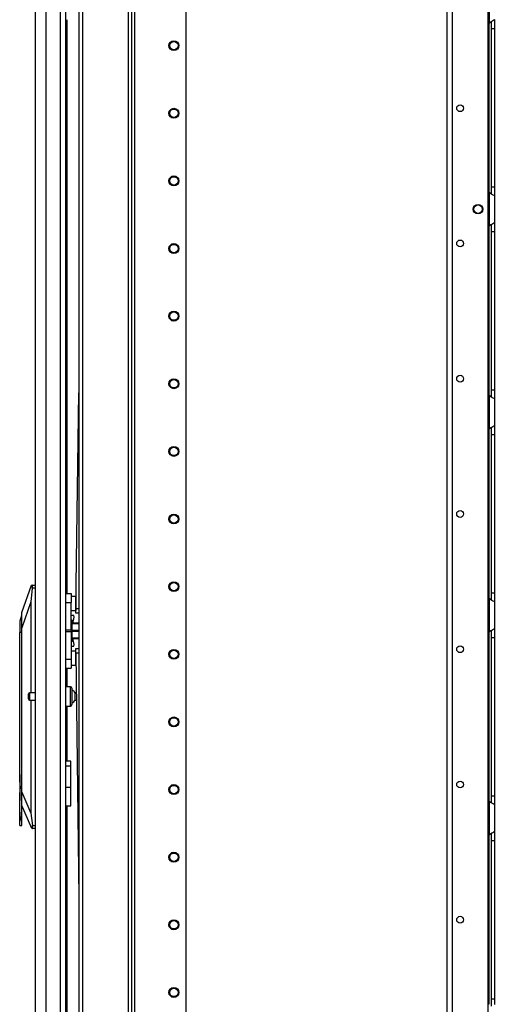
# Model space of a CAD drawing. Extents: x -267 to 47, y -61 to 168.
# Drawn here: x -267 to -255, y 48 to 74 of the extents above; entities that cross this region are included whole.
import ezdxf

# ---------------------------------------------------------------- set-up
doc = ezdxf.new("R2010")
doc.units = 0
doc.header["$MEASUREMENT"] = 0
doc.layers.add('TFR-TRI', color=7, linetype='CONTINUOUS')

msp = doc.modelspace()

# ---------------------------------------------------------------- linework, layer by layer
at = {"layer": 'TFR-TRI', "color": 173, "linetype": 'CONTINUOUS'}
for p, q in [((-265.855, 97.342), (-265.855, 16.049)), ((-264.573, 97.342), (-264.573, 13.768)), ((-264.479, 13.768), (-264.479, 97.342)), ((-264.4, 13.768), (-264.4, 96.739)), ((-265.76, 95.232), (-265.76, 15.878)), ((-263.077, 28.075), (-263.077, 86.534))]:
    msp.add_line(p, q, dxfattribs=at)
at = {"layer": 'TFR-TRI', "color": 214, "linetype": 'CONTINUOUS'}
for p, q in [((-266.977, 15.358), (-266.977, 97.073)), ((-266.701, 15.358), (-266.701, 94.898)), ((-266.327, 15.358), (-266.327, 94.888)), ((-266.19, 15.358), (-266.19, 94.888)), ((-266.166, 73.725), (-266.166, 58.877)), ((-266.166, 56.947), (-266.166, 56.465)), ((-266.166, 55.966), (-266.166, 54.539)), ((-266.166, 53.386), (-266.166, 39.296))]:
    msp.add_line(p, q, dxfattribs=at)
at = {"layer": 'TFR-TRI', "color": 30, "linetype": 'CONTINUOUS'}
for p, q in [((-256.312, 16.049), (-256.312, 95.247)), ((-256.174, 16.049), (-256.174, 95.247)), ((-255.247, 16.246), (-255.247, 95.051))]:
    msp.add_line(p, q, dxfattribs=at)
at = {"layer": 'TFR-TRI', "color": 253, "linetype": 'CONTINUOUS'}
for p, q in [((-255.229, 74.508), (-255.229, 73.64)), ((-255.229, 73.64), (-255.182, 73.674)), ((-255.229, 69.255), (-255.229, 73.64)), ((-255.182, 73.674), (-255.157, 73.689)), ((-255.17, 73.685), (-255.17, 73.602)), ((-255.157, 73.689), (-255.133, 73.702)), ((-255.133, 73.702), (-255.103, 73.718)), ((-255.103, 73.718), (-255.094, 73.724)), ((-255.094, 73.724), (-255.091, 73.728)), ((-255.091, 73.728), (-255.091, 73.648)), ((-255.091, 73.648), (-255.091, 73.495)), ((-255.17, 73.602), (-255.17, 73.495)), ((-255.17, 73.495), (-255.17, 69.401)), ((-255.17, 73.495), (-255.091, 73.495)), ((-255.091, 73.495), (-255.091, 69.401)), ((-255.17, 69.401), (-255.17, 69.295)), ((-255.17, 69.401), (-255.091, 69.401)), ((-255.091, 69.401), (-255.091, 69.248)), ((-255.229, 69.256), (-255.229, 68.388)), ((-255.189, 69.226), (-255.229, 69.256)), ((-255.153, 69.205), (-255.189, 69.226)), ((-255.17, 69.295), (-255.17, 69.211)), ((-255.12, 69.188), (-255.153, 69.205)), ((-255.099, 69.175), (-255.12, 69.188)), ((-255.091, 69.168), (-255.099, 69.175)), ((-255.091, 69.248), (-255.091, 69.168)), ((-255.091, 69.168), (-255.091, 68.476)), ((-255.229, 68.388), (-255.182, 68.423)), ((-255.229, 64.004), (-255.229, 68.388)), ((-255.182, 68.423), (-255.157, 68.437)), ((-255.17, 68.433), (-255.17, 68.35)), ((-255.17, 68.35), (-255.17, 68.243)), ((-255.157, 68.437), (-255.133, 68.45)), ((-255.133, 68.45), (-255.103, 68.466)), ((-255.103, 68.466), (-255.094, 68.472)), ((-255.094, 68.472), (-255.091, 68.476)), ((-255.091, 68.476), (-255.091, 68.396)), ((-255.091, 68.396), (-255.091, 68.243)), ((-255.17, 68.243), (-255.17, 64.149)), ((-255.17, 68.243), (-255.091, 68.243)), ((-255.091, 68.243), (-255.091, 64.149)), ((-255.229, 64.004), (-255.229, 63.136)), ((-255.189, 63.974), (-255.229, 64.004)), ((-255.153, 63.953), (-255.189, 63.974)), ((-255.17, 64.149), (-255.17, 64.043)), ((-255.17, 64.149), (-255.091, 64.149)), ((-255.17, 64.043), (-255.17, 63.959)), ((-255.12, 63.936), (-255.153, 63.953)), ((-255.091, 64.149), (-255.091, 63.996)), ((-255.091, 63.996), (-255.091, 63.916)), ((-255.099, 63.923), (-255.12, 63.936)), ((-255.091, 63.916), (-255.099, 63.923)), ((-255.091, 63.916), (-255.091, 63.224)), ((-255.182, 63.171), (-255.157, 63.185)), ((-255.157, 63.185), (-255.133, 63.198)), ((-255.133, 63.198), (-255.103, 63.214)), ((-255.103, 63.214), (-255.094, 63.22)), ((-255.094, 63.22), (-255.091, 63.224)), ((-255.091, 63.224), (-255.091, 63.144)), ((-255.229, 63.136), (-255.182, 63.171)), ((-255.229, 58.752), (-255.229, 63.136)), ((-255.17, 63.181), (-255.17, 63.098)), ((-255.17, 63.098), (-255.17, 62.991)), ((-255.17, 62.991), (-255.17, 58.897)), ((-255.17, 62.991), (-255.091, 62.991)), ((-255.091, 63.144), (-255.091, 62.991)), ((-255.091, 62.991), (-255.091, 58.897)), ((-255.17, 58.897), (-255.17, 58.791)), ((-255.17, 58.897), (-255.091, 58.897)), ((-255.091, 58.897), (-255.091, 58.744)), ((-255.229, 58.752), (-255.229, 57.884)), ((-255.189, 58.722), (-255.229, 58.752)), ((-255.153, 58.701), (-255.189, 58.722)), ((-255.17, 58.791), (-255.17, 58.707)), ((-255.12, 58.684), (-255.153, 58.701)), ((-255.099, 58.671), (-255.12, 58.684)), ((-255.091, 58.664), (-255.099, 58.671)), ((-255.091, 58.744), (-255.091, 58.664)), ((-255.091, 58.664), (-255.091, 57.972)), ((-255.229, 57.884), (-255.182, 57.919)), ((-255.229, 53.501), (-255.229, 57.883)), ((-255.182, 57.919), (-255.157, 57.933)), ((-255.17, 57.929), (-255.17, 57.846)), ((-255.17, 57.846), (-255.17, 57.739)), ((-255.157, 57.933), (-255.133, 57.946)), ((-255.133, 57.946), (-255.103, 57.962)), ((-255.103, 57.962), (-255.094, 57.968)), ((-255.094, 57.968), (-255.091, 57.972)), ((-255.091, 57.972), (-255.091, 57.892)), ((-255.091, 57.892), (-255.091, 57.739)), ((-255.17, 57.739), (-255.17, 53.645)), ((-255.17, 57.739), (-255.091, 57.739)), ((-255.091, 57.739), (-255.091, 53.645)), ((-255.17, 53.645), (-255.17, 53.539)), ((-255.17, 53.645), (-255.091, 53.645)), ((-255.17, 53.539), (-255.17, 53.456)), ((-255.091, 53.645), (-255.091, 53.492)), ((-255.229, 53.5), (-255.229, 52.632)), ((-255.189, 53.47), (-255.229, 53.5)), ((-255.153, 53.449), (-255.189, 53.47)), ((-255.12, 53.432), (-255.153, 53.449)), ((-255.099, 53.419), (-255.12, 53.432)), ((-255.091, 53.412), (-255.099, 53.419)), ((-255.091, 53.492), (-255.091, 53.412)), ((-255.091, 53.412), (-255.091, 52.72)), ((-255.229, 52.632), (-255.182, 52.667)), ((-255.229, 48.249), (-255.229, 52.632)), ((-255.182, 52.667), (-255.157, 52.681)), ((-255.17, 52.677), (-255.17, 52.594)), ((-255.17, 52.594), (-255.17, 52.487)), ((-255.17, 52.487), (-255.17, 48.393)), ((-255.17, 52.487), (-255.091, 52.487)), ((-255.157, 52.681), (-255.133, 52.694)), ((-255.133, 52.694), (-255.103, 52.71)), ((-255.103, 52.71), (-255.094, 52.716)), ((-255.094, 52.716), (-255.091, 52.72)), ((-255.091, 52.72), (-255.091, 52.64)), ((-255.091, 52.64), (-255.091, 52.487)), ((-255.091, 52.487), (-255.091, 48.393)), ((-255.17, 48.393), (-255.17, 48.287)), ((-255.17, 48.393), (-255.091, 48.393)), ((-255.17, 48.287), (-255.17, 48.204)), ((-255.091, 48.393), (-255.091, 48.24))]:
    msp.add_line(p, q, dxfattribs=at)
at = {"layer": 'TFR-TRI', "color": 190, "linetype": 'CONTINUOUS'}
for p, q in [((-265.929, 58.491), (-265.855, 64.074)), ((-265.93, 58.407), (-265.929, 58.491)), ((-265.93, 58.373), (-265.93, 58.407)), ((-265.855, 58.372), (-265.93, 58.373)), ((-265.929, 58.491), (-265.855, 58.49)), ((-265.93, 57.452), (-265.855, 57.453)), ((-265.929, 57.418), (-265.93, 57.452)), ((-265.928, 57.334), (-265.929, 57.418)), ((-265.855, 57.335), (-265.928, 57.334)), ((-265.928, 57.334), (-265.855, 51.013))]:
    msp.add_line(p, q, dxfattribs=at)
at = {"layer": 'TFR-TRI', "color": 151, "linetype": 'CONTINUOUS'}
for p, q in [((-267.331, 58.385), (-267.081, 59.093)), ((-267.06, 59.015), (-267.095, 58.659)), ((-267.081, 59.093), (-267.071, 59.093)), ((-267.071, 59.093), (-266.977, 59.093)), ((-267.066, 59.09), (-267.071, 59.093)), ((-267.061, 59.078), (-267.066, 59.09)), ((-267.058, 59.061), (-267.061, 59.078)), ((-267.06, 59.015), (-267.058, 59.039)), ((-266.977, 59.015), (-267.06, 59.015)), ((-267.058, 59.039), (-267.058, 59.061)), ((-267.095, 58.659), (-267.331, 57.991)), ((-267.095, 58.659), (-267.095, 56.309)), ((-267.331, 58.359), (-267.331, 58.385)), ((-267.331, 58.282), (-267.331, 58.359)), ((-267.331, 58.157), (-267.331, 58.282)), ((-267.331, 57.991), (-267.331, 58.157)), ((-267.331, 53.737), (-267.331, 57.991)), ((-267.095, 56.121), (-267.095, 53.191)), ((-266.06, 54.538), (-266.19, 54.538)), ((-266.06, 54.505), (-266.06, 54.538)), ((-266.06, 54.412), (-266.19, 54.412)), ((-266.06, 54.412), (-266.06, 54.505)), ((-266.06, 53.861), (-266.06, 54.412)), ((-266.06, 53.861), (-266.19, 53.861)), ((-266.06, 53.679), (-266.06, 53.861)), ((-267.331, 53.515), (-267.331, 53.737)), ((-267.331, 53.737), (-267.095, 53.191)), ((-266.06, 53.524), (-266.06, 53.679)), ((-266.06, 53.421), (-266.06, 53.524)), ((-267.074, 52.794), (-267.331, 53.389)), ((-266.19, 53.385), (-266.06, 53.385)), ((-266.06, 53.385), (-266.06, 53.421)), ((-267.095, 53.191), (-267.057, 52.873)), ((-267.063, 52.794), (-267.074, 52.794)), ((-267.063, 52.794), (-267.058, 52.799)), ((-266.977, 52.794), (-267.063, 52.794)), ((-267.058, 52.799), (-267.054, 52.812)), ((-267.057, 52.873), (-266.977, 52.873)), ((-267.054, 52.855), (-267.057, 52.873)), ((-267.053, 52.832), (-267.054, 52.855)), ((-267.054, 52.812), (-267.053, 52.832))]:
    msp.add_line(p, q, dxfattribs=at)
at = {"layer": 'TFR-TRI', "color": 2, "linetype": 'CONTINUOUS'}
for p, q in [((-266.19, 58.877), (-266.052, 58.877)), ((-266.052, 58.877), (-266.052, 58.812)), ((-266.19, 58.649), (-266.052, 58.649)), ((-266.052, 58.812), (-266.052, 58.649)), ((-265.934, 58.804), (-266.052, 58.804)), ((-266.052, 57.936), (-266.052, 58.649)), ((-265.934, 58.804), (-265.934, 58.769)), ((-265.934, 58.769), (-265.934, 58.678)), ((-265.925, 58.739), (-265.934, 58.739)), ((-265.934, 58.678), (-265.934, 58.564)), ((-266.052, 58.438), (-265.934, 58.438)), ((-265.934, 58.564), (-265.934, 58.473)), ((-265.934, 58.503), (-265.928, 58.503)), ((-265.934, 58.473), (-265.934, 58.438)), ((-266.052, 58.306), (-266.051, 58.306)), ((-266.051, 58.192), (-266.051, 58.306)), ((-265.984, 58.306), (-266.051, 58.306)), ((-266.009, 58.109), (-265.993, 58.181)), ((-265.993, 58.181), (-265.979, 58.269)), ((-265.979, 58.269), (-265.984, 58.306)), ((-266.19, 57.936), (-266.052, 57.936)), ((-266.052, 57.889), (-266.19, 57.889)), ((-266.052, 57.936), (-266.052, 57.912)), ((-266.052, 57.912), (-266.052, 57.889)), ((-266.052, 57.889), (-266.052, 57.176)), ((-266.051, 57.633), (-266.051, 57.519)), ((-265.993, 57.644), (-266.009, 57.716)), ((-265.979, 57.555), (-265.993, 57.644)), ((-266.051, 57.519), (-266.052, 57.519)), ((-265.934, 57.387), (-266.052, 57.387)), ((-266.051, 57.519), (-265.984, 57.519)), ((-265.984, 57.519), (-265.979, 57.555)), ((-265.934, 57.352), (-265.934, 57.387)), ((-265.934, 57.26), (-265.934, 57.352)), ((-266.19, 57.176), (-266.052, 57.176)), ((-266.052, 57.176), (-266.052, 57.013)), ((-265.928, 57.322), (-265.934, 57.322)), ((-265.934, 57.147), (-265.934, 57.26)), ((-265.934, 57.056), (-265.934, 57.147)), ((-265.934, 57.086), (-265.925, 57.086)), ((-266.19, 56.947), (-266.052, 56.947)), ((-266.052, 57.021), (-265.934, 57.021)), ((-266.052, 57.013), (-266.052, 56.947)), ((-265.934, 57.021), (-265.934, 57.056))]:
    msp.add_line(p, q, dxfattribs=at)
at = {"layer": 'TFR-TRI', "color": 252, "linetype": 'CONTINUOUS'}
for p, q in [((-267.339, 58.31), (-267.379, 58.163)), ((-267.379, 58.163), (-267.379, 58.124)), ((-267.379, 58.124), (-267.379, 58.018)), ((-267.331, 58.31), (-267.339, 58.31)), ((-267.339, 58.31), (-267.339, 58.277)), ((-267.339, 58.277), (-267.339, 58.182)), ((-267.339, 58.182), (-267.339, 58.04)), ((-267.379, 58.018), (-267.379, 57.872)), ((-267.379, 54.031), (-267.379, 57.872)), ((-267.339, 57.872), (-267.379, 57.872)), ((-267.339, 58.04), (-267.339, 57.872)), ((-267.331, 57.872), (-267.339, 57.872)), ((-267.339, 57.872), (-267.339, 53.315)), ((-267.379, 54.198), (-267.386, 54.198)), ((-267.386, 54.198), (-267.386, 54.164)), ((-267.386, 54.164), (-267.386, 54.071)), ((-267.386, 54.071), (-267.386, 53.936)), ((-267.366, 53.861), (-267.379, 54.031)), ((-267.386, 53.936), (-267.386, 53.786)), ((-267.386, 53.786), (-267.386, 53.651)), ((-267.379, 53.692), (-267.366, 53.861)), ((-267.386, 53.651), (-267.386, 53.558)), ((-267.386, 53.558), (-267.386, 53.525)), ((-267.386, 53.525), (-267.379, 53.525)), ((-267.379, 52.988), (-267.379, 53.692)), ((-267.331, 53.315), (-267.331, 53.515)), ((-267.339, 53.315), (-267.35, 53.135)), ((-267.339, 53.315), (-267.331, 53.315)), ((-267.331, 53.147), (-267.331, 53.315)), ((-267.35, 53.135), (-267.379, 52.988)), ((-267.331, 53.005), (-267.331, 53.147)), ((-267.331, 52.91), (-267.331, 53.005)), ((-267.379, 52.905), (-267.379, 52.988)), ((-267.379, 52.877), (-267.379, 52.905)), ((-267.379, 52.877), (-267.331, 52.877)), ((-267.331, 52.877), (-267.331, 52.91))]:
    msp.add_line(p, q, dxfattribs=at)
at = {"layer": 'TFR-TRI', "color": 3, "linetype": 'CONTINUOUS'}
for p, q in [((-266.025, 58.192), (-266.052, 58.192)), ((-266.025, 58.154), (-266.025, 58.192)), ((-266.025, 58.052), (-266.025, 58.154)), ((-265.864, 58.109), (-266.025, 58.109)), ((-266.025, 58.104), (-265.864, 58.104)), ((-265.864, 58.109), (-265.864, 58.107)), ((-265.864, 58.107), (-265.864, 58.104)), ((-266.025, 57.912), (-266.025, 58.052)), ((-265.864, 57.918), (-266.025, 57.918)), ((-266.025, 57.773), (-266.025, 57.912)), ((-266.025, 57.907), (-265.864, 57.907)), ((-265.864, 57.918), (-265.864, 57.912)), ((-265.864, 57.912), (-265.864, 57.907)), ((-266.052, 57.633), (-266.025, 57.633)), ((-266.025, 57.67), (-266.025, 57.773)), ((-265.864, 57.721), (-266.025, 57.721)), ((-266.025, 57.716), (-265.864, 57.716)), ((-266.025, 57.633), (-266.025, 57.67)), ((-265.864, 57.721), (-265.864, 57.718)), ((-265.864, 57.718), (-265.864, 57.716))]:
    msp.add_line(p, q, dxfattribs=at)
at = {"layer": 'TFR-TRI', "color": 5, "linetype": 'CONTINUOUS'}
for p, q in [((-266.977, 56.309), (-267.128, 56.309)), ((-267.128, 56.309), (-267.128, 56.262)), ((-266.073, 56.466), (-266.19, 56.466)), ((-266.073, 56.432), (-266.073, 56.466)), ((-266.073, 56.341), (-266.073, 56.432)), ((-266.073, 56.216), (-266.073, 56.341)), ((-266.033, 56.425), (-266.033, 56.385)), ((-266.033, 56.385), (-266.033, 56.28)), ((-265.916, 56.309), (-265.955, 56.309)), ((-265.955, 56.309), (-265.955, 56.262)), ((-267.158, 56.248), (-267.158, 56.279)), ((-267.158, 56.183), (-267.158, 56.248)), ((-267.158, 56.151), (-267.158, 56.183)), ((-267.128, 56.262), (-267.128, 56.168)), ((-267.128, 56.168), (-267.128, 56.121)), ((-267.128, 56.121), (-266.977, 56.121)), ((-266.073, 56.091), (-266.073, 56.216)), ((-266.073, 55.999), (-266.073, 56.091)), ((-266.033, 56.28), (-266.033, 56.151)), ((-266.033, 56.151), (-266.033, 56.046)), ((-265.955, 56.262), (-265.955, 56.168)), ((-265.955, 56.168), (-265.955, 56.121)), ((-265.955, 56.121), (-265.914, 56.121)), ((-266.19, 55.966), (-266.073, 55.966)), ((-266.073, 55.966), (-266.073, 55.999)), ((-266.033, 56.046), (-266.033, 56.005))]:
    msp.add_line(p, q, dxfattribs=at)
at = {"layer": 'TFR-TRI', "color": 173, "linetype": 'CONTINUOUS'}
for centre, radius in [((-263.392, 73.055), 0.128), ((-263.392, 73.055), 0.108), ((-263.392, 71.305), 0.128), ((-263.392, 71.305), 0.108), ((-263.392, 69.555), 0.128), ((-263.392, 69.555), 0.108), ((-263.392, 67.805), 0.128), ((-263.392, 67.805), 0.108), ((-263.392, 66.055), 0.128), ((-263.392, 66.055), 0.108), ((-263.392, 64.305), 0.128), ((-263.392, 64.305), 0.108), ((-263.392, 62.555), 0.128), ((-263.392, 62.555), 0.108), ((-263.392, 60.805), 0.128), ((-263.392, 60.805), 0.108), ((-263.392, 59.055), 0.128), ((-263.392, 59.055), 0.108), ((-263.392, 57.305), 0.128), ((-263.392, 57.305), 0.108), ((-263.392, 55.555), 0.128), ((-263.392, 55.555), 0.108), ((-263.392, 53.805), 0.128), ((-263.392, 53.805), 0.108), ((-263.392, 52.055), 0.128), ((-263.392, 52.055), 0.108), ((-263.392, 50.305), 0.128), ((-263.392, 50.305), 0.108), ((-263.392, 48.555), 0.128), ((-263.392, 48.555), 0.108)]:
    msp.add_circle(centre, radius, dxfattribs=at)
at = {"layer": 'TFR-TRI', "color": 30, "linetype": 'CONTINUOUS'}
for centre, radius in [((-255.977, 71.436), 0.0886), ((-255.514, 68.822), 0.123), ((-255.977, 67.936), 0.0886), ((-255.977, 64.436), 0.0886), ((-255.977, 60.936), 0.0886), ((-255.977, 57.436), 0.0886), ((-255.977, 53.936), 0.0886), ((-255.977, 50.436), 0.0886)]:
    msp.add_circle(centre, radius, dxfattribs=at)
at = {"layer": 'TFR-TRI', "color": 3, "linetype": 'CONTINUOUS'}
msp.add_circle((-255.514, 68.822), 0.11, dxfattribs=at)
at = {"layer": 'TFR-TRI', "color": 253, "linetype": 'CONTINUOUS'}
for centre, start, end in [((-255.042, 73.495), 142.2137, 149.9149), ((-255.042, 69.401), 210.0851, 217.7863), ((-255.042, 68.243), 142.2137, 149.9149), ((-255.042, 64.149), 210.0851, 217.7863), ((-255.042, 62.991), 142.2137, 149.9149), ((-255.042, 58.897), 210.0851, 217.7863), ((-255.042, 57.739), 142.2137, 149.9149), ((-255.042, 53.645), 210.0851, 217.7863), ((-255.042, 52.487), 142.2137, 149.9149), ((-255.042, 48.393), 210.0851, 217.7863)]:
    msp.add_arc(centre, 0.236, start, end, dxfattribs=at)
at = {"layer": 'TFR-TRI', "color": 5, "linetype": 'CONTINUOUS'}
for centre, radius, start, end in [((-267.128, 56.279), 0.03, 90, 180), ((-266.073, 56.425), 0.04, 0, 90), ((-266.074, 56.257), 0.13, 23.6263, 71.545), ((-267.128, 56.151), 0.03, 180, 270), ((-266.074, 56.174), 0.13, 288.455, 336.3737), ((-266.073, 56.005), 0.04, 270, 0)]:
    msp.add_arc(centre, radius, start, end, dxfattribs=at)

doc.saveas('drawing.dxf')
